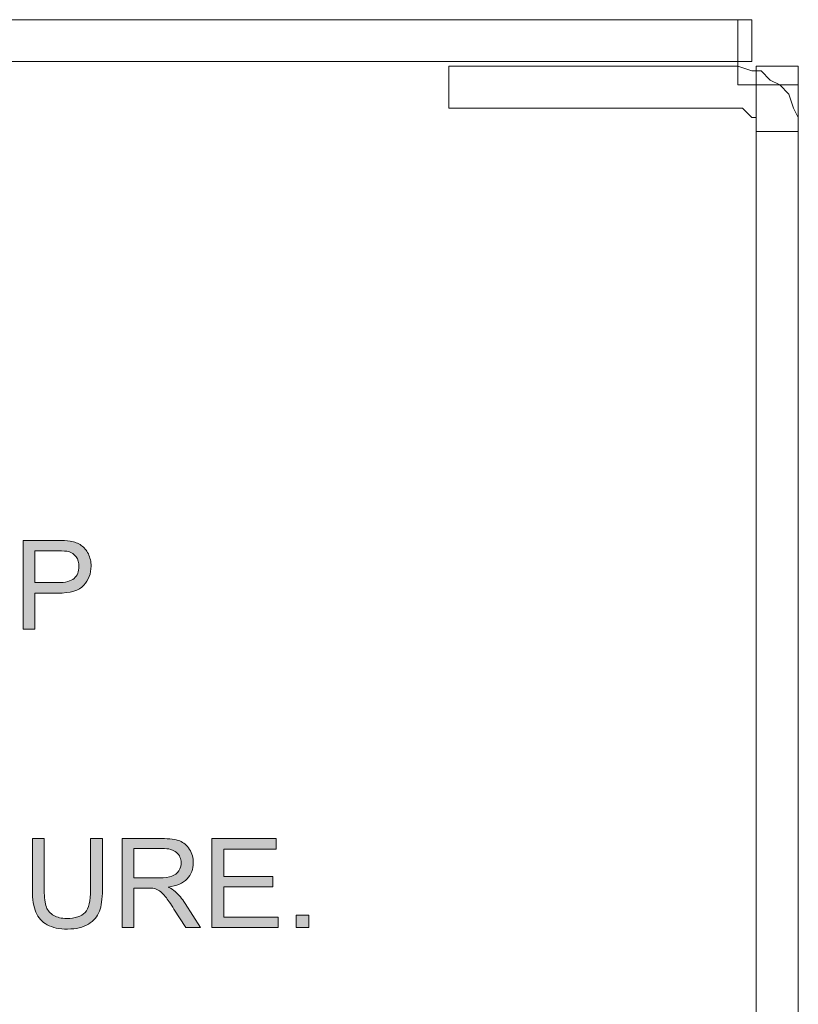
# Model space of a CAD drawing. Units: inches. Extents: x 0.28 to 8.25, y 0.63 to 10.49.
# Drawn here: x 7.72 to 8.25, y 9.52 to 10.18 of the extents above; entities that cross this region are included whole.
import ezdxf

# ---------------------------------------------------------------- set-up
doc = ezdxf.new("R2010")
doc.units = ezdxf.units.IN
doc.header["$MEASUREMENT"] = 0
doc.layers.add('Layer 1', color=7, linetype='Continuous')

# ---------------------------------------------------------------- blocks, each defined once
blk = doc.blocks.new('block 16')
at = {"layer": 'Layer 1'}
h = blk.add_hatch(color=250, dxfattribs=at)
h.dxf.hatch_style = 2
edge = h.paths.add_edge_path()
edge.add_spline(control_points=[(7.72661, 9.76876), (7.72661, 9.76876), (7.72661, 9.82841), (7.72661, 9.82841), (7.72661, 9.82841), (7.74911, 9.82841), (7.74911, 9.82841), (7.75307, 9.82841), (7.7561, 9.82822), (7.75818, 9.82784), (7.76111, 9.82735), (7.76357, 9.82642), (7.76555, 9.82505), (7.76753, 9.82368), (7.76912, 9.82176), (7.77032, 9.81929), (7.77153, 9.81683), (7.77214, 9.81411), (7.77214, 9.81116), (7.77214, 9.80608), (7.77053, 9.80179), (7.7673, 9.79828), (7.76407, 9.79477), (7.75824, 9.79301), (7.7498, 9.79301), (7.7498, 9.79301), (7.7345, 9.79301), (7.7345, 9.79301), (7.7345, 9.79301), (7.7345, 9.76876), (7.7345, 9.76876), (7.7345, 9.76876), (7.72661, 9.76876), (7.72661, 9.76876)], knot_values=[0, 0, 0, 0, 1, 1, 1, 2, 2, 2, 3, 3, 3, 4, 4, 4, 5, 5, 5, 6, 6, 6, 7, 7, 7, 8, 8, 8, 9, 9, 9, 10, 10, 10, 11, 11, 11, 11], degree=3, periodic=1)
edge = h.paths.add_edge_path()
edge.add_spline(control_points=[(7.7345, 9.80005), (7.7345, 9.80005), (7.74992, 9.80005), (7.74992, 9.80005), (7.75502, 9.80005), (7.75864, 9.801), (7.76079, 9.8029), (7.76293, 9.8048), (7.764, 9.80747), (7.764, 9.81091), (7.764, 9.81341), (7.76338, 9.81554), (7.7621, 9.81732), (7.76086, 9.8191), (7.75919, 9.82027), (7.75713, 9.82084), (7.7558, 9.82119), (7.75334, 9.82137), (7.74976, 9.82137), (7.74976, 9.82137), (7.7345, 9.82137), (7.7345, 9.82137), (7.7345, 9.82137), (7.7345, 9.80005), (7.7345, 9.80005)], knot_values=[0, 0, 0, 0, 1, 1, 1, 2, 2, 2, 3, 3, 3, 4, 4, 4, 5, 5, 5, 6, 6, 6, 7, 7, 7, 8, 8, 8, 8], degree=3, periodic=1)
h = blk.add_hatch(color=250, dxfattribs=at)
h.dxf.hatch_style = 2
edge = h.paths.add_edge_path()
edge.add_spline(control_points=[(7.77186, 9.62841), (7.77186, 9.62841), (7.77975, 9.62841), (7.77975, 9.62841), (7.77975, 9.62841), (7.77975, 9.59395), (7.77975, 9.59395), (7.77975, 9.58795), (7.77907, 9.58319), (7.77772, 9.57966), (7.77636, 9.57614), (7.7739, 9.57327), (7.77038, 9.57106), (7.76682, 9.56885), (7.76219, 9.56774), (7.75643, 9.56774), (7.75085, 9.56774), (7.74628, 9.5687), (7.74272, 9.57063), (7.73917, 9.57256), (7.73663, 9.57534), (7.73511, 9.57899), (7.73359, 9.58264), (7.73283, 9.58763), (7.73283, 9.59395), (7.73283, 9.59395), (7.73283, 9.62841), (7.73283, 9.62841), (7.73283, 9.62841), (7.74073, 9.62841), (7.74073, 9.62841), (7.74073, 9.62841), (7.74073, 9.59399), (7.74073, 9.59399), (7.74073, 9.58881), (7.7412, 9.58499), (7.74217, 9.58253), (7.74313, 9.58008), (7.74478, 9.57819), (7.74713, 9.57686), (7.74948, 9.57553), (7.75235, 9.57486), (7.75574, 9.57486), (7.76155, 9.57486), (7.76568, 9.57618), (7.76815, 9.57881), (7.77062, 9.58144), (7.77186, 9.5865), (7.77186, 9.59399), (7.77186, 9.59399), (7.77186, 9.62841), (7.77186, 9.62841)], knot_values=[0, 0, 0, 0, 1, 1, 1, 2, 2, 2, 3, 3, 3, 4, 4, 4, 5, 5, 5, 6, 6, 6, 7, 7, 7, 8, 8, 8, 9, 9, 9, 10, 10, 10, 11, 11, 11, 12, 12, 12, 13, 13, 13, 14, 14, 14, 15, 15, 15, 16, 16, 16, 17, 17, 17, 17], degree=3, periodic=1)
h = blk.add_hatch(color=250, dxfattribs=at)
h.dxf.hatch_style = 2
edge = h.paths.add_edge_path()
edge.add_spline(control_points=[(7.79301, 9.56876), (7.79301, 9.56876), (7.79301, 9.62841), (7.79301, 9.62841), (7.79301, 9.62841), (7.81946, 9.62841), (7.81946, 9.62841), (7.82478, 9.62841), (7.82882, 9.62788), (7.83159, 9.6268), (7.83436, 9.62573), (7.83657, 9.62384), (7.83822, 9.62113), (7.83988, 9.61841), (7.8407, 9.61542), (7.8407, 9.61213), (7.8407, 9.6079), (7.83933, 9.60434), (7.83659, 9.60143), (7.83385, 9.59853), (7.82962, 9.59669), (7.8239, 9.5959), (7.82599, 9.5949), (7.82757, 9.59391), (7.82866, 9.59293), (7.83096, 9.59081), (7.83315, 9.58817), (7.83521, 9.58499), (7.83521, 9.58499), (7.84559, 9.56876), (7.84559, 9.56876), (7.84559, 9.56876), (7.83566, 9.56876), (7.83566, 9.56876), (7.83566, 9.56876), (7.82776, 9.58117), (7.82776, 9.58117), (7.82546, 9.58475), (7.82356, 9.58749), (7.82207, 9.58939), (7.82058, 9.59129), (7.81923, 9.59262), (7.81807, 9.59338), (7.81687, 9.59414), (7.81568, 9.59467), (7.81446, 9.59496), (7.81356, 9.59515), (7.8121, 9.59525), (7.81006, 9.59525), (7.81006, 9.59525), (7.80091, 9.59525), (7.80091, 9.59525), (7.80091, 9.59525), (7.80091, 9.56876), (7.80091, 9.56876), (7.80091, 9.56876), (7.79301, 9.56876), (7.79301, 9.56876)], knot_values=[0, 0, 0, 0, 1, 1, 1, 2, 2, 2, 3, 3, 3, 4, 4, 4, 5, 5, 5, 6, 6, 6, 7, 7, 7, 8, 8, 8, 9, 9, 9, 10, 10, 10, 11, 11, 11, 12, 12, 12, 13, 13, 13, 14, 14, 14, 15, 15, 15, 16, 16, 16, 17, 17, 17, 18, 18, 18, 19, 19, 19, 19], degree=3, periodic=1)
edge = h.paths.add_edge_path()
edge.add_spline(control_points=[(7.80091, 9.60208), (7.80091, 9.60208), (7.81788, 9.60208), (7.81788, 9.60208), (7.82148, 9.60208), (7.82431, 9.60246), (7.82634, 9.6032), (7.82837, 9.60395), (7.82992, 9.60514), (7.83098, 9.60678), (7.83204, 9.60843), (7.83257, 9.61021), (7.83257, 9.61213), (7.83257, 9.61496), (7.83153, 9.61728), (7.82949, 9.61909), (7.82744, 9.62091), (7.82421, 9.62182), (7.81979, 9.62182), (7.81979, 9.62182), (7.80091, 9.62182), (7.80091, 9.62182), (7.80091, 9.62182), (7.80091, 9.60208), (7.80091, 9.60208)], knot_values=[0, 0, 0, 0, 1, 1, 1, 2, 2, 2, 3, 3, 3, 4, 4, 4, 5, 5, 5, 6, 6, 6, 7, 7, 7, 8, 8, 8, 8], degree=3, periodic=1)
h = blk.add_hatch(color=250, dxfattribs=at)
h.dxf.hatch_style = 2
h.paths.add_polyline_path([(7.85324, 9.56876), (7.85324, 9.62841), (7.89637, 9.62841), (7.89637, 9.62137), (7.86113, 9.62137), (7.86113, 9.6031), (7.89413, 9.6031), (7.89413, 9.5961), (7.86113, 9.5961), (7.86113, 9.5758), (7.89775, 9.5758), (7.89775, 9.56876)])
h = blk.add_hatch(color=250, dxfattribs=at)
h.dxf.hatch_style = 2
h.paths.add_polyline_path([(7.9098, 9.56876), (7.9098, 9.5771), (7.91814, 9.5771), (7.91814, 9.56876)])
at = {"layer": 'Layer 1', "lineweight": 0}
for points in [[(7.85324, 9.56876), (7.85324, 9.62841), (7.89637, 9.62841), (7.89637, 9.62137), (7.86113, 9.62137), (7.86113, 9.6031), (7.89413, 9.6031), (7.89413, 9.5961), (7.86113, 9.5961), (7.86113, 9.5758), (7.89775, 9.5758), (7.89775, 9.56876), (7.85324, 9.56876)], [(7.9098, 9.56876), (7.9098, 9.5771), (7.91814, 9.5771), (7.91814, 9.56876), (7.9098, 9.56876)]]:
    blk.add_lwpolyline(points, dxfattribs=at)
for points, knots in [([(7.72661, 9.76876), (7.72661, 9.76876), (7.72661, 9.82841), (7.72661, 9.82841), (7.72661, 9.82841), (7.74911, 9.82841), (7.74911, 9.82841), (7.75307, 9.82841), (7.7561, 9.82822), (7.75818, 9.82784), (7.76111, 9.82735), (7.76357, 9.82642), (7.76555, 9.82505), (7.76753, 9.82368), (7.76912, 9.82176), (7.77032, 9.81929), (7.77153, 9.81683), (7.77214, 9.81411), (7.77214, 9.81116), (7.77214, 9.80608), (7.77053, 9.80179), (7.7673, 9.79828), (7.76407, 9.79477), (7.75824, 9.79301), (7.7498, 9.79301), (7.7498, 9.79301), (7.7345, 9.79301), (7.7345, 9.79301), (7.7345, 9.79301), (7.7345, 9.76876), (7.7345, 9.76876), (7.7345, 9.76876), (7.72661, 9.76876), (7.72661, 9.76876)], [0, 0, 0, 0, 1, 1, 1, 2, 2, 2, 3, 3, 3, 4, 4, 4, 5, 5, 5, 6, 6, 6, 7, 7, 7, 8, 8, 8, 9, 9, 9, 10, 10, 10, 11, 11, 11, 11]), ([(7.7345, 9.80005), (7.7345, 9.80005), (7.74992, 9.80005), (7.74992, 9.80005), (7.75502, 9.80005), (7.75864, 9.801), (7.76079, 9.8029), (7.76293, 9.8048), (7.764, 9.80747), (7.764, 9.81091), (7.764, 9.81341), (7.76338, 9.81554), (7.7621, 9.81732), (7.76086, 9.8191), (7.75919, 9.82027), (7.75713, 9.82084), (7.7558, 9.82119), (7.75334, 9.82137), (7.74976, 9.82137), (7.74976, 9.82137), (7.7345, 9.82137), (7.7345, 9.82137), (7.7345, 9.82137), (7.7345, 9.80005), (7.7345, 9.80005)], [0, 0, 0, 0, 1, 1, 1, 2, 2, 2, 3, 3, 3, 4, 4, 4, 5, 5, 5, 6, 6, 6, 7, 7, 7, 8, 8, 8, 8]), ([(7.77186, 9.62841), (7.77186, 9.62841), (7.77975, 9.62841), (7.77975, 9.62841), (7.77975, 9.62841), (7.77975, 9.59395), (7.77975, 9.59395), (7.77975, 9.58795), (7.77907, 9.58319), (7.77772, 9.57966), (7.77636, 9.57614), (7.7739, 9.57327), (7.77038, 9.57106), (7.76682, 9.56885), (7.76219, 9.56774), (7.75643, 9.56774), (7.75085, 9.56774), (7.74628, 9.5687), (7.74272, 9.57063), (7.73917, 9.57256), (7.73663, 9.57534), (7.73511, 9.57899), (7.73359, 9.58264), (7.73283, 9.58763), (7.73283, 9.59395), (7.73283, 9.59395), (7.73283, 9.62841), (7.73283, 9.62841), (7.73283, 9.62841), (7.74073, 9.62841), (7.74073, 9.62841), (7.74073, 9.62841), (7.74073, 9.59399), (7.74073, 9.59399), (7.74073, 9.58881), (7.7412, 9.58499), (7.74217, 9.58253), (7.74313, 9.58008), (7.74478, 9.57819), (7.74713, 9.57686), (7.74948, 9.57553), (7.75235, 9.57486), (7.75574, 9.57486), (7.76155, 9.57486), (7.76568, 9.57618), (7.76815, 9.57881), (7.77062, 9.58144), (7.77186, 9.5865), (7.77186, 9.59399), (7.77186, 9.59399), (7.77186, 9.62841), (7.77186, 9.62841)], [0, 0, 0, 0, 1, 1, 1, 2, 2, 2, 3, 3, 3, 4, 4, 4, 5, 5, 5, 6, 6, 6, 7, 7, 7, 8, 8, 8, 9, 9, 9, 10, 10, 10, 11, 11, 11, 12, 12, 12, 13, 13, 13, 14, 14, 14, 15, 15, 15, 16, 16, 16, 17, 17, 17, 17]), ([(7.79301, 9.56876), (7.79301, 9.56876), (7.79301, 9.62841), (7.79301, 9.62841), (7.79301, 9.62841), (7.81946, 9.62841), (7.81946, 9.62841), (7.82478, 9.62841), (7.82882, 9.62788), (7.83159, 9.6268), (7.83436, 9.62573), (7.83657, 9.62384), (7.83822, 9.62113), (7.83988, 9.61841), (7.8407, 9.61542), (7.8407, 9.61213), (7.8407, 9.6079), (7.83933, 9.60434), (7.83659, 9.60143), (7.83385, 9.59853), (7.82962, 9.59669), (7.8239, 9.5959), (7.82599, 9.5949), (7.82757, 9.59391), (7.82866, 9.59293), (7.83096, 9.59081), (7.83315, 9.58817), (7.83521, 9.58499), (7.83521, 9.58499), (7.84559, 9.56876), (7.84559, 9.56876), (7.84559, 9.56876), (7.83566, 9.56876), (7.83566, 9.56876), (7.83566, 9.56876), (7.82776, 9.58117), (7.82776, 9.58117), (7.82546, 9.58475), (7.82356, 9.58749), (7.82207, 9.58939), (7.82058, 9.59129), (7.81923, 9.59262), (7.81807, 9.59338), (7.81687, 9.59414), (7.81568, 9.59467), (7.81446, 9.59496), (7.81356, 9.59515), (7.8121, 9.59525), (7.81006, 9.59525), (7.81006, 9.59525), (7.80091, 9.59525), (7.80091, 9.59525), (7.80091, 9.59525), (7.80091, 9.56876), (7.80091, 9.56876), (7.80091, 9.56876), (7.79301, 9.56876), (7.79301, 9.56876)], [0, 0, 0, 0, 1, 1, 1, 2, 2, 2, 3, 3, 3, 4, 4, 4, 5, 5, 5, 6, 6, 6, 7, 7, 7, 8, 8, 8, 9, 9, 9, 10, 10, 10, 11, 11, 11, 12, 12, 12, 13, 13, 13, 14, 14, 14, 15, 15, 15, 16, 16, 16, 17, 17, 17, 18, 18, 18, 19, 19, 19, 19]), ([(7.80091, 9.60208), (7.80091, 9.60208), (7.81788, 9.60208), (7.81788, 9.60208), (7.82148, 9.60208), (7.82431, 9.60246), (7.82634, 9.6032), (7.82837, 9.60395), (7.82992, 9.60514), (7.83098, 9.60678), (7.83204, 9.60843), (7.83257, 9.61021), (7.83257, 9.61213), (7.83257, 9.61496), (7.83153, 9.61728), (7.82949, 9.61909), (7.82744, 9.62091), (7.82421, 9.62182), (7.81979, 9.62182), (7.81979, 9.62182), (7.80091, 9.62182), (7.80091, 9.62182), (7.80091, 9.62182), (7.80091, 9.60208), (7.80091, 9.60208)], [0, 0, 0, 0, 1, 1, 1, 2, 2, 2, 3, 3, 3, 4, 4, 4, 5, 5, 5, 6, 6, 6, 7, 7, 7, 8, 8, 8, 8])]:
    blk.add_open_spline(points, degree=3, knots=knots, dxfattribs=at)

msp = doc.modelspace()

# ---------------------------------------------------------------- linework, layer by layer
at = {"layer": 'Layer 1', "color": 250, "lineweight": 18}
for points in [[(8.21526, 10.17752), (0.30901, 10.17752)], [(8.2059, 10.14939), (8.2059, 10.17752)], [(8.21526, 10.14939), (8.21526, 10.17752)], [(8.21526, 10.14939), (0.30901, 10.14939)], [(8.2059, 10.14939), (8.2059, 10.14627)], [(8.07151, 10.11814), (8.01216, 10.11814), (8.01216, 10.14627), (8.07151, 10.14627)], [(8.2059, 10.14627), (8.07151, 10.14627)], [(8.21835, 10.14314), (8.21526, 10.14314), (8.2059, 10.14627)], [(8.2059, 10.14627), (8.2059, 10.13378)], [(8.21835, 10.14627), (8.24653, 10.14627)], [(8.21835, 2.23999), (8.21835, 10.14627)], [(8.24653, 10.10253), (8.24653, 10.1119), (8.24339, 10.11814), (8.24023, 10.12752), (8.23403, 10.13378), (8.22776, 10.13691), (8.22151, 10.14314), (8.21835, 10.14314)], [(8.24653, 2.23999), (8.24653, 10.14627)], [(8.2059, 10.13378), (8.20899, 10.13378)], [(8.2059, 10.13378), (8.20899, 10.13378)], [(8.2059, 10.13378), (8.23403, 10.13378)], [(8.23403, 10.13378), (8.24653, 10.13378)], [(8.2059, 10.11814), (8.07151, 10.11814)], [(8.21835, 10.10253), (8.21835, 10.1119), (8.21526, 10.1119), (8.20899, 10.11814), (8.2059, 10.11814)], [(8.21835, 10.10253), (8.24653, 10.10253)]]:
    msp.add_lwpolyline(points, dxfattribs=at)

# ---------------------------------------------------------------- block references
at = {"layer": 'Layer 1'}
msp.add_blockref('block 16', (0, 0), dxfattribs=at)

doc.saveas('drawing.dxf')
